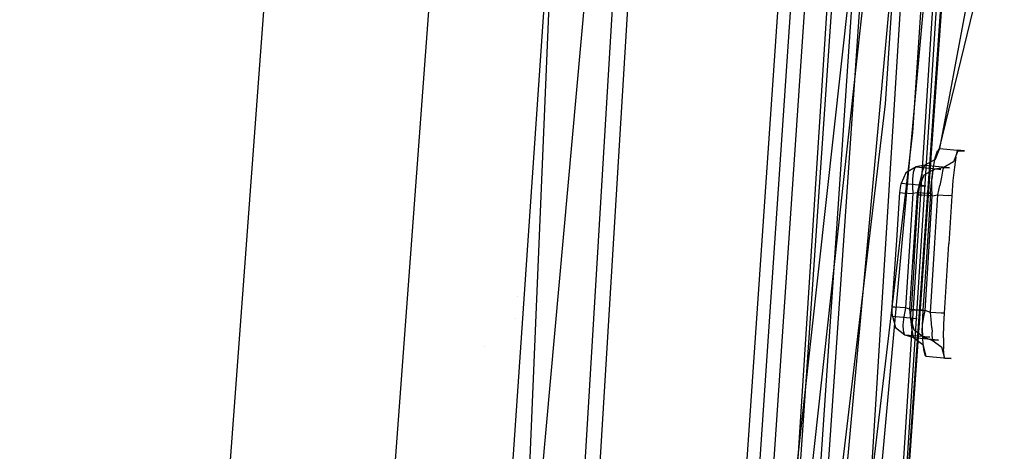
# Model space of a CAD drawing. Units: millimetres. Extents: x -1457 to 1524, y 835 to 10145.
# Drawn here: x 1018 to 1029, y 2327 to 2331 of the extents above; entities that cross this region are included whole.
import ezdxf

# ---------------------------------------------------------------- set-up
doc = ezdxf.new("R2010")
doc.units = ezdxf.units.MM
doc.layers.add('1', color=7, linetype='CONTINUOUS', true_color=0xffffff)

msp = doc.modelspace()

# ---------------------------------------------------------------- linework, layer by layer
at = {"layer": '1', "color": 18, "linetype": 'CONTINUOUS'}
for p, q in [((1018.364842, 2295.566014, 2035.446295), (1027.417183, 2417.174309, 2039.818272)), ((1018.364842, 2295.566014, 2035.446295), (1027.417183, 2417.174309, 2039.818272)), ((1029.170752, 2416.958064, 2034.076437), (1020.260601, 2296.567769, 2029.765021)), ((1029.170752, 2416.958064, 2034.076437), (1020.260601, 2296.567769, 2029.765021)), ((1025.039077, 2352.086753, 1900.528908), (1023.947597, 2326.289386, 1919.758424)), ((1025.039077, 2352.086753, 1900.528908), (1023.947597, 2326.289386, 1919.758424)), ((1024.119139, 2316.456288, 1961.790308), (1025.729768, 2342.952283, 1962.696792)), ((1027.07541, 2316.273183, 1962.564096), (1028.730949, 2342.804227, 1963.464875)), ((1027.07541, 2316.273183, 1962.564096), (1028.730949, 2342.804227, 1963.464875)), ((1027.442098, 2316.23432, 1962.975606), (1029.136876, 2342.717311, 1963.915782)), ((1027.442098, 2316.23432, 1962.975606), (1029.136876, 2342.717311, 1963.915782)), ((1027.37236, 2315.836877, 1973.850593), (1028.981047, 2340.810367, 1973.808652)), ((1027.37236, 2315.836877, 1973.850593), (1028.981047, 2340.810367, 1973.808652)), ((1026.214719, 2315.917224, 1974.986658), (1027.80857, 2340.593906, 1974.931611)), ((1026.214719, 2315.917224, 1974.986658), (1027.80857, 2340.593906, 1974.931611)), ((1023.929596, 2316.072434, 1975.527033), (1025.412738, 2340.489394, 1975.473799)), ((1025.303715, 2339.863638, 1978.720105), (1022.874951, 2312.992543, 2009.217963)), ((1028.751548, 2338.925478, 1983.587104), (1028.162718, 2330.221623, 1993.466362)), ((1028.751548, 2338.925478, 1983.587104), (1028.162718, 2330.221623, 1993.466362)), ((1027.865052, 2330.535144, 1993.718609), (1028.422402, 2338.772227, 1984.38214)), ((1027.865052, 2330.535144, 1993.718609), (1028.422402, 2338.772227, 1984.38214)), ((1027.37236, 2315.836877, 1973.850593), (1028.771877, 2335.858315, 1973.30974)), ((1027.37236, 2315.836877, 1973.850593), (1028.771877, 2335.858315, 1973.30974)), ((1027.013934, 2334.343643, 2007.356809), (1025.986314, 2319.326133, 2007.386908)), ((1027.013934, 2334.343643, 2007.356809), (1025.986314, 2319.326133, 2007.386908)), ((1027.163981, 2334.303465, 2007.565247), (1026.138425, 2319.316119, 2007.595286)), ((1027.163981, 2334.303465, 2007.565247), (1026.138425, 2319.316119, 2007.595286)), ((1027.458946, 2334.289711, 2007.636598), (1026.422858, 2319.148511, 2007.66705)), ((1027.458946, 2334.289711, 2007.636598), (1026.422858, 2319.148511, 2007.66705)), ((1027.759026, 2334.209176, 2008.054397), (1026.72708, 2319.128722, 2008.084521)), ((1027.759026, 2334.209176, 2008.054397), (1026.72708, 2319.128722, 2008.084521)), ((1027.658362, 2333.987179, 2009.206077), (1026.313186, 2314.329118, 2009.245381)), ((1027.658362, 2333.987179, 2009.206077), (1026.313186, 2314.329118, 2009.245381)), ((1025.503397, 2314.262122, 2010.150895), (1026.841208, 2333.812634, 2010.111582)), ((1025.503397, 2314.262122, 2010.150895), (1026.841208, 2333.812634, 2010.111582)), ((1022.892237, 2313.653201, 2010.658965), (1024.265028, 2333.714872, 2010.618756)), ((1027.37236, 2315.836877, 1973.850593), (1028.635025, 2333.744019, 1973.314032)), ((1027.37236, 2315.836877, 1973.850593), (1028.635025, 2333.744019, 1973.314032)), ((1028.413892, 2333.025426, 1987.969503), (1027.535081, 2323.423594, 1998.884544)), ((1028.413892, 2333.025426, 1987.969503), (1027.535081, 2323.423594, 1998.884544)), ((1028.004289, 2332.687825, 1987.646565), (1027.125716, 2323.084086, 1998.544797)), ((1028.004289, 2332.687825, 1987.646565), (1027.125716, 2323.084086, 1998.544797)), ((1027.53067, 2332.343787, 1992.100462), (1026.367426, 2321.800202, 2004.075035)), ((1027.53067, 2332.343787, 1992.100462), (1026.367426, 2321.800202, 2004.075035)), ((1027.679443, 2332.186669, 1991.973504), (1026.51608, 2321.644276, 2003.955349)), ((1027.679443, 2332.186669, 1991.973504), (1026.51608, 2321.644276, 2003.955349)), ((1028.74887, 2331.590384, 1970.993146), (1028.460503, 2330.046624, 1972.835049)), ((1028.74887, 2331.590384, 1970.993146), (1028.460503, 2330.046624, 1972.835049)), ((1028.460503, 2330.046624, 1972.835049), (1028.834462, 2331.578702, 1968.083844)), ((1028.460503, 2330.046624, 1972.835049), (1028.834462, 2331.578702, 1968.083844)), ((1026.477933, 2318.820447, 2007.031426), (1027.865052, 2330.535144, 1993.718609)), ((1026.477933, 2318.820447, 2007.031426), (1027.865052, 2330.535144, 1993.718609)), ((1028.162718, 2330.221623, 1993.466362), (1026.774883, 2318.509072, 2006.79563)), ((1028.162718, 2330.221623, 1993.466362), (1026.774883, 2318.509072, 2006.79563)), ((1028.460503, 2330.046624, 1972.835049), (1028.410435, 2329.926461, 1972.829804)), ((1028.460503, 2330.046624, 1972.835049), (1028.410435, 2329.926461, 1972.829804)), ((1028.413415, 2329.944342, 1973.136291), (1028.437853, 2330.021352, 1972.99467)), ((1028.413415, 2329.944342, 1973.136291), (1028.437853, 2330.021352, 1972.99467)), ((1028.460503, 2330.046624, 1972.835049), (1028.437853, 2330.021352, 1972.99467)), ((1028.460503, 2330.046624, 1972.835049), (1028.437853, 2330.021352, 1972.99467)), ((1028.460503, 2330.046624, 1972.835049), (1028.655648, 2330.029696, 1970.87048)), ((1028.460503, 2330.046624, 1972.835049), (1028.655648, 2330.029696, 1970.87048)), ((1028.661966, 2330.020159, 1966.292247), (1028.611779, 2329.89952, 1966.295347)), ((1028.661966, 2330.020159, 1966.292247), (1028.611779, 2329.89952, 1966.295347)), ((1028.639913, 2329.951733, 1966.041192), (1028.654456, 2330.010146, 1966.191873)), ((1028.639913, 2329.951733, 1966.041192), (1028.654456, 2330.010146, 1966.191873)), ((1028.654456, 2330.010146, 1966.191873), (1028.661966, 2330.020159, 1966.292247)), ((1028.654456, 2330.010146, 1966.191873), (1028.661966, 2330.020159, 1966.292247)), ((1028.73528, 2330.020398, 1968.897805), (1028.655648, 2330.029696, 1970.87048)), ((1028.73528, 2330.020398, 1968.897805), (1028.655648, 2330.029696, 1970.87048)), ((1028.661966, 2330.020159, 1966.292247), (1028.73528, 2330.020398, 1968.897805)), ((1028.661966, 2330.020159, 1966.292247), (1028.73528, 2330.020398, 1968.897805)), ((1028.297663, 2329.862803, 1972.815976), (1028.202653, 2329.84516, 1972.791657)), ((1028.297663, 2329.862803, 1972.815976), (1028.202653, 2329.84516, 1972.791657)), ((1028.297663, 2329.862803, 1972.815976), (1028.28896, 2329.848498, 1972.912416)), ((1028.297663, 2329.862803, 1972.815976), (1028.28896, 2329.848498, 1972.912416)), ((1028.410435, 2329.926461, 1972.829804), (1028.297663, 2329.862803, 1972.815976)), ((1028.410435, 2329.926461, 1972.829804), (1028.297663, 2329.862803, 1972.815976)), ((1028.297663, 2329.862803, 1972.815976), (1028.491616, 2329.845876, 1970.860347)), ((1028.297663, 2329.862803, 1972.815976), (1028.491616, 2329.845876, 1970.860347)), ((1028.390646, 2329.825372, 1973.243818), (1028.413415, 2329.944342, 1973.136291)), ((1028.390646, 2329.825372, 1973.243818), (1028.413415, 2329.944342, 1973.136291)), ((1028.611779, 2329.89952, 1966.295347), (1028.497934, 2329.835862, 1966.302857)), ((1028.611779, 2329.89952, 1966.295347), (1028.497934, 2329.835862, 1966.302857)), ((1028.639913, 2329.951733, 1966.041192), (1028.623462, 2329.843491, 1965.915903)), ((1028.639913, 2329.951733, 1966.041192), (1028.623462, 2329.843491, 1965.915903)), ((1028.089762, 2329.781264, 1972.777829), (1028.039694, 2329.661101, 1972.772703)), ((1028.089762, 2329.781264, 1972.777829), (1028.039694, 2329.661101, 1972.772703)), ((1028.202653, 2329.84516, 1972.791657), (1028.089762, 2329.781264, 1972.777829)), ((1028.202653, 2329.84516, 1972.791657), (1028.089762, 2329.781264, 1972.777829)), ((1028.170705, 2329.782695, 1972.970828), (1028.163671, 2329.712123, 1973.036632)), ((1028.170705, 2329.782695, 1972.970828), (1028.163671, 2329.712123, 1973.036632)), ((1028.184295, 2329.828948, 1972.885832), (1028.170705, 2329.782695, 1972.970828)), ((1028.184295, 2329.828948, 1972.885832), (1028.170705, 2329.782695, 1972.970828)), ((1028.202653, 2329.84516, 1972.791657), (1028.184295, 2329.828948, 1972.885832)), ((1028.202653, 2329.84516, 1972.791657), (1028.184295, 2329.828948, 1972.885832)), ((1028.202653, 2329.84516, 1972.791657), (1028.431773, 2329.824656, 1970.242605)), ((1028.202653, 2329.84516, 1972.791657), (1028.431773, 2329.824656, 1970.242605)), ((1028.289318, 2329.7548, 1966.332301), (1028.239131, 2329.63416, 1966.335282)), ((1028.289318, 2329.7548, 1966.332301), (1028.239131, 2329.63416, 1966.335282)), ((1028.26643, 2329.777926, 1973.022804), (1028.253436, 2329.729527, 1973.059162)), ((1028.26643, 2329.777926, 1973.022804), (1028.253436, 2329.729527, 1973.059162)), ((1028.273463, 2329.802245, 1972.996697), (1028.26643, 2329.777926, 1973.022804)), ((1028.273463, 2329.802245, 1972.996697), (1028.26643, 2329.777926, 1973.022804)), ((1028.28896, 2329.848498, 1972.912416), (1028.273463, 2329.802245, 1972.996697)), ((1028.28896, 2329.848498, 1972.912416), (1028.273463, 2329.802245, 1972.996697)), ((1028.403163, 2329.818457, 1966.324911), (1028.289318, 2329.7548, 1966.332301)), ((1028.403163, 2329.818457, 1966.324911), (1028.289318, 2329.7548, 1966.332301)), ((1028.371692, 2329.675168, 1973.307833), (1028.390646, 2329.825372, 1973.243818)), ((1028.371692, 2329.675168, 1973.307833), (1028.390646, 2329.825372, 1973.243818)), ((1028.381348, 2329.775542, 1966.176495), (1028.374314, 2329.711169, 1966.101512)), ((1028.381348, 2329.775542, 1966.176495), (1028.374314, 2329.711169, 1966.101512)), ((1028.381348, 2329.775542, 1966.176495), (1028.393388, 2329.811305, 1966.265425)), ((1028.381348, 2329.775542, 1966.176495), (1028.393388, 2329.811305, 1966.265425)), ((1028.393388, 2329.811305, 1966.265425), (1028.403163, 2329.818457, 1966.324911)), ((1028.393388, 2329.811305, 1966.265425), (1028.403163, 2329.818457, 1966.324911)), ((1028.497934, 2329.835862, 1966.302857), (1028.403163, 2329.818457, 1966.324911)), ((1028.497934, 2329.835862, 1966.302857), (1028.403163, 2329.818457, 1966.324911)), ((1028.475046, 2329.817742, 1968.2834), (1028.403163, 2329.818457, 1966.324911)), ((1028.475046, 2329.817742, 1968.2834), (1028.403163, 2329.818457, 1966.324911)), ((1028.431773, 2329.824656, 1970.242605), (1028.475046, 2329.817742, 1968.2834)), ((1028.431773, 2329.824656, 1970.242605), (1028.475046, 2329.817742, 1968.2834)), ((1028.493524, 2329.796284, 1966.150984), (1028.481126, 2329.730958, 1966.076955)), ((1028.493524, 2329.796284, 1966.150984), (1028.481126, 2329.730958, 1966.076955)), ((1028.491616, 2329.845876, 1970.860347), (1028.570771, 2329.836339, 1968.896493)), ((1028.491616, 2329.845876, 1970.860347), (1028.570771, 2329.836339, 1968.896493)), ((1028.49865, 2329.830617, 1966.241822), (1028.493524, 2329.796284, 1966.150984)), ((1028.49865, 2329.830617, 1966.241822), (1028.493524, 2329.796284, 1966.150984)), ((1028.570771, 2329.836339, 1968.896493), (1028.497934, 2329.835862, 1966.302857)), ((1028.570771, 2329.836339, 1968.896493), (1028.497934, 2329.835862, 1966.302857)), ((1028.497934, 2329.835862, 1966.302857), (1028.49865, 2329.830617, 1966.241822)), ((1028.497934, 2329.835862, 1966.302857), (1028.49865, 2329.830617, 1966.241822)), ((1028.623462, 2329.843491, 1965.915903), (1028.607607, 2329.694957, 1965.833172)), ((1028.623462, 2329.843491, 1965.915903), (1028.607607, 2329.694957, 1965.833172)), ((1028.035283, 2329.656094, 1972.804412), (1028.030634, 2329.640597, 1972.832546)), ((1028.035283, 2329.656094, 1972.804412), (1028.030634, 2329.640597, 1972.832546)), ((1028.039694, 2329.661101, 1972.772703), (1028.035283, 2329.656094, 1972.804412)), ((1028.039694, 2329.661101, 1972.772703), (1028.035283, 2329.656094, 1972.804412)), ((1028.267503, 2329.640836, 1970.235094), (1028.039694, 2329.661101, 1972.772703)), ((1028.267503, 2329.640836, 1970.235094), (1028.039694, 2329.661101, 1972.772703)), ((1028.163671, 2329.712123, 1973.036632), (1028.163671, 2329.624146, 1973.077402)), ((1028.163671, 2329.712123, 1973.036632), (1028.163671, 2329.624146, 1973.077402)), ((1028.253436, 2329.729527, 1973.059162), (1028.231025, 2329.637498, 1973.094568)), ((1028.253436, 2329.729527, 1973.059162), (1028.231025, 2329.637498, 1973.094568)), ((1028.361559, 2329.552621, 1973.322615), (1028.371692, 2329.675168, 1973.307833)), ((1028.361559, 2329.552621, 1973.322615), (1028.371692, 2329.675168, 1973.307833)), ((1028.373718, 2329.623669, 1966.050252), (1028.374314, 2329.711169, 1966.101512)), ((1028.373718, 2329.623669, 1966.050252), (1028.374314, 2329.711169, 1966.101512)), ((1028.481126, 2329.730958, 1966.076955), (1028.463006, 2329.64012, 1966.02951)), ((1028.481126, 2329.730958, 1966.076955), (1028.463006, 2329.64012, 1966.02951)), ((1028.607607, 2329.694957, 1965.833172), (1028.594851, 2329.52711, 1965.805158)), ((1028.607607, 2329.694957, 1965.833172), (1028.594851, 2329.52711, 1965.805158)), ((1028.02074, 2329.562634, 1972.869262), (1027.986407, 2329.04169, 1972.870335)), ((1028.02074, 2329.562634, 1972.869262), (1027.986407, 2329.04169, 1972.870335)), ((1028.022647, 2329.586715, 1972.866401), (1028.02074, 2329.562634, 1972.869262)), ((1028.022647, 2329.586715, 1972.866401), (1028.02074, 2329.562634, 1972.869262)), ((1028.02074, 2329.562634, 1972.869262), (1028.053045, 2329.560727, 1973.006949)), ((1028.02074, 2329.562634, 1972.869262), (1028.053045, 2329.560727, 1973.006949)), ((1028.026342, 2329.616755, 1972.853765), (1028.022647, 2329.586715, 1972.866401)), ((1028.026342, 2329.616755, 1972.853765), (1028.022647, 2329.586715, 1972.866401)), ((1028.030634, 2329.640597, 1972.832546), (1028.026342, 2329.616755, 1972.853765)), ((1028.030634, 2329.640597, 1972.832546), (1028.026342, 2329.616755, 1972.853765)), ((1028.053045, 2329.560727, 1973.006949), (1028.168201, 2329.553336, 1973.088846)), ((1028.053045, 2329.560727, 1973.006949), (1028.168201, 2329.553336, 1973.088846)), ((1028.168201, 2329.553336, 1973.088846), (1028.133988, 2329.032391, 1973.089918)), ((1028.168201, 2329.553336, 1973.088846), (1028.133988, 2329.032391, 1973.089918)), ((1028.163671, 2329.624146, 1973.077402), (1028.168201, 2329.553336, 1973.088846)), ((1028.163671, 2329.624146, 1973.077402), (1028.168201, 2329.553336, 1973.088846)), ((1028.214335, 2329.561919, 1973.100647), (1028.164625, 2328.80494, 1973.102316)), ((1028.214335, 2329.561919, 1973.100647), (1028.164625, 2328.80494, 1973.102316)), ((1028.214335, 2329.561919, 1973.100647), (1028.168201, 2329.553336, 1973.088846)), ((1028.214335, 2329.561919, 1973.100647), (1028.168201, 2329.553336, 1973.088846)), ((1028.231025, 2329.637498, 1973.094568), (1028.214335, 2329.561919, 1973.100647)), ((1028.231025, 2329.637498, 1973.094568), (1028.214335, 2329.561919, 1973.100647)), ((1028.330207, 2329.554528, 1973.183498), (1028.214335, 2329.561919, 1973.100647)), ((1028.330207, 2329.554528, 1973.183498), (1028.214335, 2329.561919, 1973.100647)), ((1028.228879, 2329.569072, 1966.244444), (1028.226376, 2329.535693, 1966.238841)), ((1028.228879, 2329.569072, 1966.244444), (1028.226376, 2329.535693, 1966.238841)), ((1028.231859, 2329.598874, 1966.260776), (1028.228879, 2329.569072, 1966.244444)), ((1028.231859, 2329.598874, 1966.260776), (1028.228879, 2329.569072, 1966.244444)), ((1028.234839, 2329.620332, 1966.285452), (1028.231859, 2329.598874, 1966.260776)), ((1028.234839, 2329.620332, 1966.285452), (1028.231859, 2329.598874, 1966.260776)), ((1028.237581, 2329.632252, 1966.315255), (1028.234839, 2329.620332, 1966.285452)), ((1028.237581, 2329.632252, 1966.315255), (1028.234839, 2329.620332, 1966.285452)), ((1028.239131, 2329.63416, 1966.335282), (1028.237581, 2329.632252, 1966.315255)), ((1028.239131, 2329.63416, 1966.335282), (1028.237581, 2329.632252, 1966.315255)), ((1028.310537, 2329.633683, 1968.28483), (1028.239131, 2329.63416, 1966.335282)), ((1028.310537, 2329.633683, 1968.28483), (1028.239131, 2329.63416, 1966.335282)), ((1028.310537, 2329.633683, 1968.28483), (1028.267503, 2329.640836, 1970.235094)), ((1028.310537, 2329.633683, 1968.28483), (1028.267503, 2329.640836, 1970.235094)), ((1028.361559, 2329.552621, 1973.322615), (1028.311849, 2328.79588, 1973.324165)), ((1028.361559, 2329.552621, 1973.322615), (1028.311849, 2328.79588, 1973.324165)), ((1028.361559, 2329.552621, 1973.322615), (1028.330207, 2329.554528, 1973.183498)), ((1028.361559, 2329.552621, 1973.322615), (1028.330207, 2329.554528, 1973.183498)), ((1028.379679, 2329.525679, 1966.030464), (1028.373718, 2329.623669, 1966.050252)), ((1028.379679, 2329.525679, 1966.030464), (1028.373718, 2329.623669, 1966.050252)), ((1028.441787, 2329.537123, 1966.016039), (1028.463006, 2329.64012, 1966.02951)), ((1028.441787, 2329.537123, 1966.016039), (1028.463006, 2329.64012, 1966.02951)), ((1028.180242, 2328.803509, 1966.239914), (1028.226376, 2329.535693, 1966.238841)), ((1028.180242, 2328.803509, 1966.239914), (1028.226376, 2329.535693, 1966.238841)), ((1028.264761, 2329.53307, 1966.106519), (1028.226376, 2329.535693, 1966.238841)), ((1028.264761, 2329.53307, 1966.106519), (1028.226376, 2329.535693, 1966.238841)), ((1028.379679, 2329.525679, 1966.030464), (1028.264761, 2329.53307, 1966.106519)), ((1028.379679, 2329.525679, 1966.030464), (1028.264761, 2329.53307, 1966.106519)), ((1028.333545, 2328.793496, 1966.031656), (1028.379679, 2329.525679, 1966.030464)), ((1028.333545, 2328.793496, 1966.031656), (1028.379679, 2329.525679, 1966.030464)), ((1028.379679, 2329.525679, 1966.030464), (1028.441787, 2329.537123, 1966.016039)), ((1028.379679, 2329.525679, 1966.030464), (1028.441787, 2329.537123, 1966.016039)), ((1028.409004, 2329.012126, 1966.016755), (1028.441787, 2329.537123, 1966.016039)), ((1028.409004, 2329.012126, 1966.016755), (1028.441787, 2329.537123, 1966.016039)), ((1028.441787, 2329.537123, 1966.016039), (1028.557301, 2329.529732, 1965.93903)), ((1028.441787, 2329.537123, 1966.016039), (1028.557301, 2329.529732, 1965.93903)), ((1028.594851, 2329.52711, 1965.805158), (1028.557301, 2329.529732, 1965.93903)), ((1028.594851, 2329.52711, 1965.805158), (1028.557301, 2329.529732, 1965.93903)), ((1028.594851, 2329.52711, 1965.805158), (1028.562069, 2329.002351, 1965.806112)), ((1028.594851, 2329.52711, 1965.805158), (1028.562069, 2329.002351, 1965.806112)), ((1027.986407, 2329.04169, 1972.870335), (1027.938128, 2328.308076, 1972.871885)), ((1027.986407, 2329.04169, 1972.870335), (1027.938128, 2328.308076, 1972.871885)), ((1028.133988, 2329.032391, 1973.089918), (1028.085589, 2328.298777, 1973.091468)), ((1028.133988, 2329.032391, 1973.089918), (1028.085589, 2328.298777, 1973.091468)), ((1028.361082, 2328.248948, 1966.017947), (1028.409004, 2329.012126, 1966.016755)), ((1028.361082, 2328.248948, 1966.017947), (1028.409004, 2329.012126, 1966.016755)), ((1028.514266, 2328.239173, 1965.807423), (1028.562069, 2329.002351, 1965.806112)), ((1028.514266, 2328.239173, 1965.807423), (1028.562069, 2329.002351, 1965.806112)), ((1028.164625, 2328.80494, 1973.102316), (1028.130412, 2328.283995, 1973.103389)), ((1028.164625, 2328.80494, 1973.102316), (1028.130412, 2328.283995, 1973.103389)), ((1028.180242, 2328.803509, 1966.239914), (1028.147101, 2328.27875, 1966.24063)), ((1028.180242, 2328.803509, 1966.239914), (1028.147101, 2328.27875, 1966.24063)), ((1028.311849, 2328.79588, 1973.324165), (1028.277516, 2328.274935, 1973.325238)), ((1028.311849, 2328.79588, 1973.324165), (1028.277516, 2328.274935, 1973.325238)), ((1028.300405, 2328.268737, 1966.03249), (1028.333545, 2328.793496, 1966.031656)), ((1028.300405, 2328.268737, 1966.03249), (1028.333545, 2328.793496, 1966.031656)), ((1023.824969, 2328.421054, 1995.897558), (1023.824969, 2328.421054, 1995.897558)), ((1023.824969, 2328.421054, 1995.897558), (1023.824969, 2328.421054, 1995.897558)), ((1027.938128, 2328.308076, 1972.871885), (1027.936578, 2328.27422, 1972.866401)), ((1027.938128, 2328.308076, 1972.871885), (1027.936578, 2328.27422, 1972.866401)), ((1027.936578, 2328.27422, 1972.866401), (1027.936816, 2328.243941, 1972.84995)), ((1027.936578, 2328.27422, 1972.866401), (1027.936816, 2328.243941, 1972.84995)), ((1027.936816, 2328.243941, 1972.84995), (1027.938604, 2328.22153, 1972.825035)), ((1027.936816, 2328.243941, 1972.84995), (1027.938604, 2328.22153, 1972.825035)), ((1027.970433, 2328.306168, 1973.009571), (1027.938128, 2328.308076, 1972.871885)), ((1027.970433, 2328.306168, 1973.009571), (1027.938128, 2328.308076, 1972.871885)), ((1028.085589, 2328.298777, 1973.091468), (1027.970433, 2328.306168, 1973.009571)), ((1028.085589, 2328.298777, 1973.091468), (1027.970433, 2328.306168, 1973.009571)), ((1028.085589, 2328.298777, 1973.091468), (1028.067231, 2328.201503, 1973.071083)), ((1028.085589, 2328.298777, 1973.091468), (1028.067231, 2328.201503, 1973.071083)), ((1028.130412, 2328.283995, 1973.103389), (1028.085589, 2328.298777, 1973.091468)), ((1028.130412, 2328.283995, 1973.103389), (1028.085589, 2328.298777, 1973.091468)), ((1028.130412, 2328.283995, 1973.103389), (1028.140068, 2328.177184, 1973.090395)), ((1028.130412, 2328.283995, 1973.103389), (1028.140068, 2328.177184, 1973.090395)), ((1028.130412, 2328.283995, 1973.103389), (1028.246164, 2328.276604, 1973.18624)), ((1028.130412, 2328.283995, 1973.103389), (1028.246164, 2328.276604, 1973.18624)), ((1028.144717, 2328.225106, 1966.255769), (1028.14579, 2328.254908, 1966.243371)), ((1028.144717, 2328.225106, 1966.255769), (1028.14579, 2328.254908, 1966.243371)), ((1028.147101, 2328.27875, 1966.24063), (1028.14579, 2328.254908, 1966.243371)), ((1028.147101, 2328.27875, 1966.24063), (1028.14579, 2328.254908, 1966.243371)), ((1028.147101, 2328.27875, 1966.24063), (1028.185606, 2328.276128, 1966.108426)), ((1028.147101, 2328.27875, 1966.24063), (1028.185606, 2328.276128, 1966.108426)), ((1028.185606, 2328.276128, 1966.108426), (1028.300405, 2328.268737, 1966.03249)), ((1028.185606, 2328.276128, 1966.108426), (1028.300405, 2328.268737, 1966.03249)), ((1028.277516, 2328.274935, 1973.325238), (1028.246164, 2328.276604, 1973.18624)), ((1028.277516, 2328.274935, 1973.325238), (1028.246164, 2328.276604, 1973.18624)), ((1028.277516, 2328.274935, 1973.325238), (1028.270364, 2328.104466, 1973.297223)), ((1028.277516, 2328.274935, 1973.325238), (1028.270364, 2328.104466, 1973.297223)), ((1028.286576, 2328.200787, 1966.043338), (1028.300405, 2328.268737, 1966.03249)), ((1028.286576, 2328.200787, 1966.043338), (1028.300405, 2328.268737, 1966.03249)), ((1028.361082, 2328.248948, 1966.017947), (1028.300405, 2328.268737, 1966.03249)), ((1028.361082, 2328.248948, 1966.017947), (1028.300405, 2328.268737, 1966.03249)), ((1028.3674, 2328.173369, 1966.024145), (1028.361082, 2328.248948, 1966.017947)), ((1028.476596, 2328.241557, 1965.941057), (1028.361082, 2328.248948, 1966.017947)), ((1028.3674, 2328.173369, 1966.024145), (1028.361082, 2328.248948, 1966.017947)), ((1028.476596, 2328.241557, 1965.941057), (1028.361082, 2328.248948, 1966.017947)), ((1028.514266, 2328.239173, 1965.807423), (1028.476596, 2328.241557, 1965.941057)), ((1028.514266, 2328.239173, 1965.807423), (1028.476596, 2328.241557, 1965.941057)), ((1023.810268, 2328.177569, 1995.792563), (1023.810268, 2328.177569, 1995.792563)), ((1023.810268, 2328.177569, 1995.792563), (1023.810268, 2328.177569, 1995.792563)), ((1027.938604, 2328.22153, 1972.825035), (1027.941704, 2328.209609, 1972.795114)), ((1027.938604, 2328.22153, 1972.825035), (1027.941704, 2328.209609, 1972.795114)), ((1027.941704, 2328.209609, 1972.795114), (1027.943969, 2328.207463, 1972.775921)), ((1027.941704, 2328.209609, 1972.795114), (1027.943969, 2328.207463, 1972.775921)), ((1027.943969, 2328.207463, 1972.775921), (1027.977705, 2328.081816, 1972.781524)), ((1027.943969, 2328.207463, 1972.775921), (1028.135896, 2328.190297, 1970.832452)), ((1027.943969, 2328.207463, 1972.775921), (1027.977705, 2328.081816, 1972.781524)), ((1027.943969, 2328.207463, 1972.775921), (1028.135896, 2328.190297, 1970.832452)), ((1028.067231, 2328.201503, 1973.071083), (1028.058052, 2328.114003, 1973.01887)), ((1028.067231, 2328.201503, 1973.071083), (1028.058052, 2328.114003, 1973.01887)), ((1028.135896, 2328.190297, 1970.832452), (1028.214812, 2328.18076, 1968.881115)), ((1028.135896, 2328.190297, 1970.832452), (1028.214812, 2328.18076, 1968.881115)), ((1028.140068, 2328.177184, 1973.090395), (1028.151274, 2328.083009, 1973.043308)), ((1028.140068, 2328.177184, 1973.090395), (1028.151274, 2328.083009, 1973.043308)), ((1028.144598, 2328.201026, 1966.276988), (1028.144717, 2328.225106, 1966.255769)), ((1028.144598, 2328.201026, 1966.276988), (1028.144717, 2328.225106, 1966.255769)), ((1028.145432, 2328.18529, 1966.30536), (1028.144598, 2328.201026, 1966.276988)), ((1028.145432, 2328.18529, 1966.30536), (1028.144598, 2328.201026, 1966.276988)), ((1028.147221, 2328.179806, 1966.337189), (1028.145432, 2328.18529, 1966.30536)), ((1028.147221, 2328.179806, 1966.337189), (1028.145432, 2328.18529, 1966.30536)), ((1028.214812, 2328.18076, 1968.881115), (1028.147221, 2328.179806, 1966.337189)), ((1028.214812, 2328.18076, 1968.881115), (1028.147221, 2328.179806, 1966.337189)), ((1028.181434, 2328.054637, 1966.334686), (1028.147221, 2328.179806, 1966.337189)), ((1028.181434, 2328.054637, 1966.334686), (1028.147221, 2328.179806, 1966.337189)), ((1028.273582, 2328.114241, 1966.083035), (1028.286576, 2328.200787, 1966.043338)), ((1028.273582, 2328.114241, 1966.083035), (1028.286576, 2328.200787, 1966.043338)), ((1028.374672, 2328.080624, 1966.059312), (1028.3674, 2328.173369, 1966.024145)), ((1028.374672, 2328.080624, 1966.059312), (1028.3674, 2328.173369, 1966.024145)), ((1028.507829, 2328.118771, 1965.821847), (1028.514266, 2328.239173, 1965.807423)), ((1028.507829, 2328.118771, 1965.821847), (1028.514266, 2328.239173, 1965.807423)), ((1027.878527, 2328.052005, 1833.932383), (1027.878527, 2328.052005, 1833.932383)), ((1027.977705, 2328.081816, 1972.781524), (1028.080821, 2328.004092, 1972.795591)), ((1027.977705, 2328.081816, 1972.781524), (1028.080821, 2328.004092, 1972.795591)), ((1028.058052, 2328.114003, 1973.01887), (1028.059363, 2328.048676, 1972.942576)), ((1028.058052, 2328.114003, 1973.01887), (1028.059363, 2328.048676, 1972.942576)), ((1028.059363, 2328.048676, 1972.942576), (1028.070211, 2328.011721, 1972.852811)), ((1028.059363, 2328.048676, 1972.942576), (1028.070211, 2328.011721, 1972.852811)), ((1028.151274, 2328.083009, 1973.043308), (1028.161764, 2328.014582, 1972.969279)), ((1028.151274, 2328.083009, 1973.043308), (1028.161764, 2328.014582, 1972.969279)), ((1028.285265, 2327.976674, 1966.327891), (1028.181434, 2328.054637, 1966.334686)), ((1028.285265, 2327.976674, 1966.327891), (1028.181434, 2328.054637, 1966.334686)), ((1028.268814, 2328.043431, 1966.148242), (1028.273582, 2328.114241, 1966.083035)), ((1028.268814, 2328.043431, 1966.148242), (1028.273582, 2328.114241, 1966.083035)), ((1028.272867, 2327.995509, 1966.233358), (1028.268814, 2328.043431, 1966.148242)), ((1028.272867, 2327.995509, 1966.233358), (1028.268814, 2328.043431, 1966.148242)), ((1028.270364, 2328.104466, 1973.297223), (1028.272271, 2327.952832, 1973.213896)), ((1028.270364, 2328.104466, 1973.297223), (1028.272271, 2327.952832, 1973.213896)), ((1028.374672, 2328.080624, 1966.059312), (1028.378248, 2328.030556, 1966.096744)), ((1028.374672, 2328.080624, 1966.059312), (1028.378248, 2328.030556, 1966.096744)), ((1028.379798, 2328.006953, 1966.122136), (1028.378248, 2328.030556, 1966.096744)), ((1028.379798, 2328.006953, 1966.122136), (1028.378248, 2328.030556, 1966.096744)), ((1028.503299, 2327.969283, 1965.884909), (1028.507829, 2328.118771, 1965.821847)), ((1028.503299, 2327.969283, 1965.884909), (1028.507829, 2328.118771, 1965.821847)), ((1028.070211, 2328.011721, 1972.852811), (1028.080821, 2328.004092, 1972.795591)), ((1028.070211, 2328.011721, 1972.852811), (1028.080821, 2328.004092, 1972.795591)), ((1028.080821, 2328.004092, 1972.795591), (1028.273821, 2327.986687, 1970.843419)), ((1028.080821, 2328.004092, 1972.795591), (1028.173685, 2327.973336, 1972.820267)), ((1028.080821, 2328.004092, 1972.795591), (1028.273821, 2327.986687, 1970.843419)), ((1028.080821, 2328.004092, 1972.795591), (1028.173685, 2327.973336, 1972.820267)), ((1028.161764, 2328.014582, 1972.969279), (1028.170109, 2327.97882, 1972.87868)), ((1028.161764, 2328.014582, 1972.969279), (1028.170109, 2327.97882, 1972.87868)), ((1028.170109, 2327.97882, 1972.87868), (1028.173685, 2327.973336, 1972.820267)), ((1028.170109, 2327.97882, 1972.87868), (1028.173685, 2327.973336, 1972.820267)), ((1028.173685, 2327.973336, 1972.820267), (1028.27692, 2327.895612, 1972.834334)), ((1028.173685, 2327.973336, 1972.820267), (1028.27692, 2327.895612, 1972.834334)), ((1028.173685, 2327.973336, 1972.820267), (1028.405905, 2327.952355, 1970.238075)), ((1028.173685, 2327.973336, 1972.820267), (1028.405905, 2327.952355, 1970.238075)), ((1028.272271, 2327.952832, 1973.213896), (1028.282404, 2327.841252, 1973.087654)), ((1028.272271, 2327.952832, 1973.213896), (1028.282404, 2327.841252, 1973.087654)), ((1028.285265, 2327.976674, 1966.327891), (1028.272867, 2327.995509, 1966.233358)), ((1028.285265, 2327.976674, 1966.327891), (1028.272867, 2327.995509, 1966.233358)), ((1028.273821, 2327.986687, 1970.843419), (1028.353333, 2327.977151, 1968.883261)), ((1028.273821, 2327.986687, 1970.843419), (1028.353333, 2327.977151, 1968.883261)), ((1028.353333, 2327.977151, 1968.883261), (1028.285265, 2327.976674, 1966.327891)), ((1028.353333, 2327.977151, 1968.883261), (1028.285265, 2327.976674, 1966.327891)), ((1028.285265, 2327.976674, 1966.327891), (1028.380156, 2327.945918, 1966.305122)), ((1028.285265, 2327.976674, 1966.327891), (1028.380156, 2327.945918, 1966.305122)), ((1028.381824, 2327.959985, 1966.207489), (1028.379798, 2328.006953, 1966.122136)), ((1028.381824, 2327.959985, 1966.207489), (1028.379798, 2328.006953, 1966.122136)), ((1028.380156, 2327.945918, 1966.305122), (1028.381824, 2327.959985, 1966.207489)), ((1028.380156, 2327.945918, 1966.305122), (1028.381824, 2327.959985, 1966.207489)), ((1028.450251, 2327.945203, 1968.271241), (1028.380156, 2327.945918, 1966.305122)), ((1028.380156, 2327.945918, 1966.305122), (1028.483987, 2327.867955, 1966.298208)), ((1028.380156, 2327.945918, 1966.305122), (1028.483987, 2327.867955, 1966.298208)), ((1028.450251, 2327.945203, 1968.271241), (1028.380156, 2327.945918, 1966.305122)), ((1028.405905, 2327.952355, 1970.238075), (1028.450251, 2327.945203, 1968.271241)), ((1028.405905, 2327.952355, 1970.238075), (1028.450251, 2327.945203, 1968.271241)), ((1028.503299, 2327.969283, 1965.884909), (1028.503895, 2327.84912, 1965.992078)), ((1028.503299, 2327.969283, 1965.884909), (1028.503895, 2327.84912, 1965.992078)), ((1023.468199, 2327.870466, 1886.360076), (1023.468199, 2327.870466, 1886.360076)), ((1023.468199, 2327.870466, 1886.360076), (1023.468199, 2327.870466, 1886.360076)), ((1028.27692, 2327.895612, 1972.834334), (1028.310657, 2327.769965, 1972.840056)), ((1028.27692, 2327.895612, 1972.834334), (1028.310657, 2327.769965, 1972.840056)), ((1028.282404, 2327.841252, 1973.087654), (1028.298736, 2327.780694, 1972.936377)), ((1028.282404, 2327.841252, 1973.087654), (1028.298736, 2327.780694, 1972.936377)), ((1028.5182, 2327.742785, 1966.295704), (1028.483987, 2327.867955, 1966.298208)), ((1028.5182, 2327.742785, 1966.295704), (1028.483987, 2327.867955, 1966.298208)), ((1028.50914, 2327.770203, 1966.134891), (1028.503895, 2327.84912, 1965.992078)), ((1028.50914, 2327.770203, 1966.134891), (1028.503895, 2327.84912, 1965.992078)), ((1028.298736, 2327.780694, 1972.936377), (1028.310657, 2327.769965, 1972.840056)), ((1028.298736, 2327.780694, 1972.936377), (1028.310657, 2327.769965, 1972.840056)), ((1028.310657, 2327.769965, 1972.840056), (1028.544068, 2327.748746, 1970.2463)), ((1028.310657, 2327.769965, 1972.840056), (1028.544068, 2327.748746, 1970.2463)), ((1028.5182, 2327.742785, 1966.295704), (1028.50914, 2327.770203, 1966.134891)), ((1028.5182, 2327.742785, 1966.295704), (1028.50914, 2327.770203, 1966.134891)), ((1028.588653, 2327.741832, 1968.270645), (1028.5182, 2327.742785, 1966.295704)), ((1028.588653, 2327.741832, 1968.270645), (1028.5182, 2327.742785, 1966.295704)), ((1028.544068, 2327.748746, 1970.2463), (1028.588653, 2327.741832, 1968.270645)), ((1028.544068, 2327.748746, 1970.2463), (1028.588653, 2327.741832, 1968.270645))]:
    msp.add_line(p, q, dxfattribs=at)

doc.saveas('drawing.dxf')
